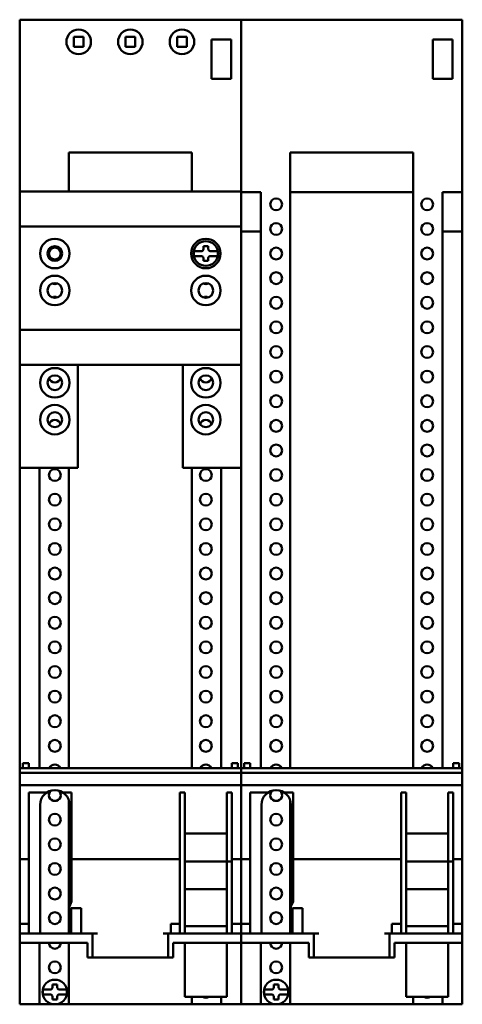
# Model space of a CAD drawing. Units: millimetres. Extents: x 0 to 90, y -166 to 34.
import ezdxf

# ---------------------------------------------------------------- set-up
doc = ezdxf.new("R2010")
doc.units = ezdxf.units.MM
doc.layers.add('bold', color=7, linetype='Continuous', lineweight=50)

# ---------------------------------------------------------------- blocks, each defined once
blk = doc.blocks.new('1_80034CrossBoardScrew_1_0_in_32452_0')
at = {"layer": 'bold'}
for p, q in [((51.65, -162.6), (51.65, -162)), ((51.65, -162), (52.65, -162)), ((52.65, -162), (52.65, -162.6)), ((49.74, -163), (51.25, -163)), ((51.25, -164), (49.74, -164)), ((53.05, -163), (54.56, -163)), ((54.56, -164), (53.05, -164)), ((51.65, -165), (51.65, -164.4)), ((52.65, -165), (51.65, -165)), ((52.65, -164.4), (52.65, -165))]:
    blk.add_line(p, q, dxfattribs=at)
for points in [[(51.65, -162.6), (51.63, -162.73), (51.57, -162.85), (51.47, -162.93), (51.36, -162.99), (51.25, -163)], [(51.25, -164), (51.38, -164.02), (51.5, -164.08), (51.58, -164.18), (51.64, -164.29), (51.65, -164.4)], [(53.05, -163), (52.92, -162.98), (52.8, -162.92), (52.72, -162.82), (52.66, -162.71), (52.65, -162.6)], [(52.65, -164.4), (52.67, -164.27), (52.73, -164.15), (52.83, -164.07), (52.94, -164.01), (53.05, -164)]]:
    blk.add_lwpolyline(points, dxfattribs=at)
blk.add_circle((52.15, -163.5), 2.5, dxfattribs=at)
for start, end in [(168.2747, 191.7253), (348.2747, 11.7253)]:
    blk.add_arc((52.15, -163.5), 2.46, start, end, dxfattribs=at)
blk = doc.blocks.new('2_32979_1_0_in_32452_0')
at = {"layer": 'bold'}
for p, q in [((90, -118), (45, -118)), ((45, -118), (45, -153.5)), ((45.65, -117), (46.85, -117)), ((45.65, -117), (45.65, -118)), ((46.85, -117), (46.85, -118)), ((88.15, -117), (89.35, -117)), ((88.15, -117), (88.15, -118)), ((89.35, -117), (89.35, -118)), ((90, -118), (90, -153.5)), ((90, -119), (45, -119)), ((90, -121.5), (45, -121.5)), ((50.49, -123), (46.85, -123)), ((46.85, -123), (46.85, -151.65)), ((55.58, -123), (53.81, -123)), ((55.58, -145.15), (55.58, -123)), ((78.55, -123), (77.55, -123)), ((77.55, -123), (77.55, -151.65)), ((78.55, -123), (78.55, -151.65)), ((88.15, -123), (87.15, -123)), ((87.15, -123), (87.15, -151.65)), ((88.15, -151.65), (88.15, -123)), ((49.15, -151.65), (49.15, -125.5)), ((55.15, -125.5), (55.15, -151.65)), ((87.15, -131.33), (78.55, -131.33)), ((46.85, -136.5), (45, -136.5)), ((77.55, -136.5), (55.58, -136.5)), ((78.55, -137), (88.15, -137)), ((90, -136.5), (88.15, -136.5)), ((87.15, -142.6), (78.55, -142.6)), ((55.15, -146.15), (55.58, -145.15)), ((55.5, -146.5), (55.5, -151.65)), ((57.5, -146.5), (55.5, -146.5)), ((57.5, -146.5), (57.5, -151.65)), ((46.85, -149.65), (45, -149.65)), ((77.55, -149.65), (75.7, -149.65)), ((75.7, -149.65), (75.7, -151.65)), ((90, -149.65), (88.15, -149.65)), ((45, -151.65), (60.8, -151.65)), ((59.8, -151.65), (59.8, -156.5)), ((74.2, -151.65), (90, -151.65)), ((75.2, -156.5), (75.2, -151.65)), ((87.15, -150.16), (78.55, -150.16)), ((45, -153.5), (58.8, -153.5)), ((58.8, -156.5), (58.8, -153.5)), ((76.2, -153.5), (76.2, -156.5)), ((76.2, -153.5), (90, -153.5)), ((78.55, -153.5), (78.55, -164.5)), ((87.15, -153.5), (87.15, -164.5)), ((76.2, -156.5), (58.8, -156.5)), ((87.15, -164.5), (78.55, -164.5))]:
    blk.add_line(p, q, dxfattribs=at)
blk.add_arc((52.15, -125.5), 3, 360, 180, dxfattribs=at)
blk = doc.blocks.new('3_Basis45x200_1_0_in_32452_0')
at = {"layer": 'bold'}
for p, q in [((45, 34), (90, 34)), ((45, -0.9), (45, 34)), ((90, -118), (90, 34)), ((84, 30), (84, 22)), ((88, 30), (84, 30)), ((88, 22), (88, 30)), ((84, 22), (88, 22)), ((55, -118), (55, 7)), ((55, 7), (80, 7)), ((80, -118), (80, 7)), ((45, -1), (49, -1)), ((49, -118), (49, -1)), ((55, -1), (80, -1)), ((86, -118), (86, -1)), ((86, -1), (90, -1)), ((45, -9), (49, -9)), ((86, -9), (90, -9)), ((45, -118), (45, -57)), ((55, -151.65), (55, -124.56)), ((45, -166), (45, -153.5)), ((49, -166), (49, -153.5)), ((55, -166), (55, -153.5)), ((90, -166), (90, -153.5)), ((45, -166), (90, -166)), ((80, -166), (80, -164.5)), ((86, -166), (86, -164.5))]:
    blk.add_line(p, q, dxfattribs=at)
for centre in [(52.15, -3.5), (82.85, -3.5), (52.15, -8.5), (82.85, -8.5), (52.15, -13.5), (82.85, -13.5), (52.15, -18.5), (82.85, -18.5), (52.15, -23.5), (82.85, -23.5), (52.15, -28.5), (82.85, -28.5), (52.15, -33.5), (82.85, -33.5), (52.15, -38.5), (82.85, -38.5), (52.15, -43.5), (82.85, -43.5), (52.15, -48.5), (82.85, -48.5), (52.15, -53.5), (82.85, -53.5), (52.15, -58.5), (82.85, -58.5), (52.15, -63.5), (82.85, -63.5), (52.15, -68.5), (82.85, -68.5), (52.15, -73.5), (82.85, -73.5), (52.15, -78.5), (82.85, -78.5), (52.15, -83.5), (82.85, -83.5), (52.15, -88.5), (82.85, -88.5), (52.15, -93.5), (82.85, -93.5), (52.15, -98.5), (82.85, -98.5), (52.15, -103.5), (82.85, -103.5), (52.15, -108.5), (82.85, -108.5), (52.15, -113.5), (82.85, -113.5), (52.15, -128.5), (52.15, -133.5), (52.15, -138.5), (52.15, -143.5), (52.15, -148.5), (52.15, -158.5)]:
    blk.add_circle(centre, 1.2, dxfattribs=at)
for centre, start, end in [((52.15, -118.5), 24.6243, 155.3757), ((82.85, -118.5), 24.6243, 155.3757), ((52.15, -123.5), 132.1264, 47.8736), ((52.15, -153.5), 180, 0), ((82.85, -163.5), 236.4427, 303.5573)]:
    blk.add_arc(centre, 1.2, start, end, dxfattribs=at)
blk = doc.blocks.new('4_80034CrossBoardScrew_2_0_in_32452_0')
at = {"layer": 'bold'}
for p, q in [((6.65, -162.6), (6.65, -162)), ((6.65, -162), (7.65, -162)), ((7.65, -162), (7.65, -162.6)), ((4.74, -163), (6.25, -163)), ((6.25, -164), (4.74, -164)), ((8.05, -163), (9.56, -163)), ((9.56, -164), (8.05, -164)), ((6.65, -165), (6.65, -164.4)), ((7.65, -165), (6.65, -165)), ((7.65, -164.4), (7.65, -165))]:
    blk.add_line(p, q, dxfattribs=at)
for points in [[(6.65, -162.6), (6.63, -162.73), (6.57, -162.85), (6.47, -162.93), (6.36, -162.99), (6.25, -163)], [(6.25, -164), (6.38, -164.02), (6.5, -164.08), (6.58, -164.18), (6.64, -164.29), (6.65, -164.4)], [(8.05, -163), (7.92, -162.98), (7.8, -162.92), (7.72, -162.82), (7.66, -162.71), (7.65, -162.6)], [(7.65, -164.4), (7.67, -164.27), (7.73, -164.15), (7.83, -164.07), (7.94, -164.01), (8.05, -164)]]:
    blk.add_lwpolyline(points, dxfattribs=at)
blk.add_circle((7.15, -163.5), 2.5, dxfattribs=at)
for start, end in [(168.2747, 191.7253), (348.2747, 11.7253)]:
    blk.add_arc((7.15, -163.5), 2.46, start, end, dxfattribs=at)
blk = doc.blocks.new('5_32979_2_0_in_32452_0')
at = {"layer": 'bold'}
for p, q in [((45, -118), (0, -118)), ((0, -118), (0, -153.5)), ((0.65, -117), (1.85, -117)), ((0.65, -117), (0.65, -118)), ((1.85, -117), (1.85, -118)), ((43.15, -117), (44.35, -117)), ((43.15, -117), (43.15, -118)), ((44.35, -117), (44.35, -118)), ((45, -118), (45, -153.5)), ((45, -119), (0, -119)), ((45, -121.5), (0, -121.5)), ((5.49, -123), (1.85, -123)), ((1.85, -123), (1.85, -151.65)), ((10.57, -123), (8.81, -123)), ((10.57, -145.15), (10.57, -123)), ((33.55, -123), (32.55, -123)), ((32.55, -123), (32.55, -151.65)), ((33.55, -123), (33.55, -151.65)), ((43.15, -123), (42.15, -123)), ((42.15, -123), (42.15, -151.65)), ((43.15, -151.65), (43.15, -123)), ((4.15, -151.65), (4.15, -125.5)), ((10.15, -125.5), (10.15, -151.65)), ((42.15, -131.33), (33.55, -131.33)), ((1.85, -136.5), (0, -136.5)), ((32.55, -136.5), (10.57, -136.5)), ((33.55, -137), (43.15, -137)), ((45, -136.5), (43.15, -136.5)), ((42.15, -142.6), (33.55, -142.6)), ((10.15, -146.15), (10.57, -145.15)), ((10.5, -146.5), (10.5, -151.65)), ((12.5, -146.5), (10.5, -146.5)), ((12.5, -146.5), (12.5, -151.65)), ((1.85, -149.65), (0, -149.65)), ((32.55, -149.65), (30.7, -149.65)), ((30.7, -149.65), (30.7, -151.65)), ((45, -149.65), (43.15, -149.65)), ((0, -151.65), (15.8, -151.65)), ((14.8, -151.65), (14.8, -156.5)), ((29.2, -151.65), (45, -151.65)), ((30.2, -156.5), (30.2, -151.65)), ((42.15, -150.16), (33.55, -150.16)), ((0, -153.5), (13.8, -153.5)), ((13.8, -156.5), (13.8, -153.5)), ((31.2, -153.5), (31.2, -156.5)), ((31.2, -153.5), (45, -153.5)), ((33.55, -153.5), (33.55, -164.5)), ((42.15, -153.5), (42.15, -164.5)), ((31.2, -156.5), (13.8, -156.5)), ((42.15, -164.5), (33.55, -164.5))]:
    blk.add_line(p, q, dxfattribs=at)
blk.add_arc((7.15, -125.5), 3, 0, 180, dxfattribs=at)
blk = doc.blocks.new('6_80034CrossBoardScrew_3_0_in_32452_0')
at = {"layer": 'bold'}
for p, q in [((37.35, -12.6), (37.35, -12)), ((37.35, -12), (38.35, -12)), ((38.35, -12), (38.35, -12.6)), ((35.44, -13), (36.95, -13)), ((36.95, -14), (35.44, -14)), ((38.75, -13), (40.26, -13)), ((40.26, -14), (38.75, -14)), ((37.35, -15), (37.35, -14.4)), ((38.35, -15), (37.35, -15)), ((38.35, -14.4), (38.35, -15))]:
    blk.add_line(p, q, dxfattribs=at)
for points in [[(37.35, -12.6), (37.33, -12.73), (37.27, -12.85), (37.17, -12.93), (37.06, -12.99), (36.95, -13)], [(36.95, -14), (37.08, -14.02), (37.2, -14.08), (37.28, -14.18), (37.34, -14.29), (37.35, -14.4)], [(38.75, -13), (38.62, -12.98), (38.5, -12.92), (38.42, -12.82), (38.36, -12.71), (38.35, -12.6)], [(38.35, -14.4), (38.37, -14.27), (38.43, -14.15), (38.53, -14.07), (38.64, -14.01), (38.75, -14)]]:
    blk.add_lwpolyline(points, dxfattribs=at)
blk.add_circle((37.85, -13.5), 2.5, dxfattribs=at)
for start, end in [(168.2747, 191.7253), (348.2747, 11.7253)]:
    blk.add_arc((37.85, -13.5), 2.46, start, end, dxfattribs=at)
blk = doc.blocks.new('7_79350ACrossBoardAdapter_0_in_32452_0')
at = {"layer": 'bold'}
for p, q in [((0, -0.9), (0, -57)), ((45, -0.9), (0, -0.9)), ((45, -0.9), (45, -57)), ((45, -8), (0, -8)), ((45, -29), (0, -29)), ((45, -36.1), (0, -36.1)), ((11.85, -36.1), (11.85, -57)), ((33.15, -36.1), (33.15, -57)), ((11.85, -57), (0, -57)), ((45, -57), (33.15, -57))]:
    blk.add_line(p, q, dxfattribs=at)
for centre, radius in [((7.15, -13.5), 3), ((7.15, -13.5), 1.5), ((37.85, -13.5), 3), ((7.15, -21), 3), ((37.85, -21), 3), ((7.15, -21), 1.5), ((37.85, -21), 1.5), ((7.15, -39.75), 3), ((37.85, -39.75), 3), ((7.15, -39.75), 1.5), ((37.85, -39.75), 1.5), ((7.15, -47.25), 3), ((7.15, -47.25), 1.5), ((37.85, -47.25), 3), ((37.85, -47.25), 1.5)]:
    blk.add_circle(centre, radius, dxfattribs=at)
blk = doc.blocks.new('8_AWG12959_1_0_in_32452_0')
at = {"layer": 'bold'}
for p, q in [((32, 30.5), (32, 28.5)), ((34, 30.5), (32, 30.5)), ((34, 28.5), (34, 30.5)), ((32, 28.5), (34, 28.5))]:
    blk.add_line(p, q, dxfattribs=at)
blk.add_circle((33, 29.5), 2.5, dxfattribs=at)
blk = doc.blocks.new('9_AWG12959_2_0_in_32452_0')
at = {"layer": 'bold'}
for p, q in [((23.5, 30.5), (21.5, 30.5)), ((21.5, 30.5), (21.5, 28.5)), ((23.5, 28.5), (23.5, 30.5)), ((21.5, 28.5), (23.5, 28.5))]:
    blk.add_line(p, q, dxfattribs=at)
blk.add_circle((22.5, 29.5), 2.5, dxfattribs=at)
blk = doc.blocks.new('10_AWG12959_3_0_in_32452_0')
at = {"layer": 'bold'}
for p, q in [((13, 30.5), (11, 30.5)), ((11, 30.5), (11, 28.5)), ((13, 28.5), (13, 30.5)), ((11, 28.5), (13, 28.5))]:
    blk.add_line(p, q, dxfattribs=at)
blk.add_circle((12, 29.5), 2.5, dxfattribs=at)
blk = doc.blocks.new('11_Basis45x200_2_0_in_32452_0')
at = {"layer": 'bold'}
for p, q in [((0, 34), (45, 34)), ((0, -0.9), (0, 34)), ((45, -0.9), (45, 34)), ((43, 30), (39, 30)), ((39, 30), (39, 22)), ((43, 22), (43, 30)), ((39, 22), (43, 22)), ((10, -0.9), (10, 7)), ((10, 7), (35, 7)), ((35, -0.9), (35, 7)), ((0, -118), (0, -57)), ((4, -118), (4, -57)), ((10, -118), (10, -57)), ((35, -118), (35, -57)), ((41, -118), (41, -57)), ((45, -118), (45, -57)), ((10, -151.65), (10, -124.56)), ((0, -166), (0, -153.5)), ((4, -166), (4, -153.5)), ((10, -166), (10, -153.5)), ((45, -166), (45, -153.5)), ((0, -166), (45, -166)), ((35, -166), (35, -164.5)), ((41, -166), (41, -164.5))]:
    blk.add_line(p, q, dxfattribs=at)
for centre in [(7.15, -13.5), (7.15, -58.5), (37.85, -58.5), (7.15, -63.5), (37.85, -63.5), (7.15, -68.5), (37.85, -68.5), (7.15, -73.5), (37.85, -73.5), (7.15, -78.5), (37.85, -78.5), (7.15, -83.5), (37.85, -83.5), (7.15, -88.5), (37.85, -88.5), (7.15, -93.5), (37.85, -93.5), (7.15, -98.5), (37.85, -98.5), (7.15, -103.5), (37.85, -103.5), (7.15, -108.5), (37.85, -108.5), (7.15, -113.5), (37.85, -113.5), (7.15, -128.5), (7.15, -133.5), (7.15, -138.5), (7.15, -143.5), (7.15, -148.5), (7.15, -158.5)]:
    blk.add_circle(centre, 1.2, dxfattribs=at)
for centre, start, end in [((7.15, -18.5), 245.0487, 294.9513), ((37.85, -18.5), 245.0487, 294.9513), ((7.15, -23.5), 65.0487, 114.9513), ((37.85, -23.5), 65.0487, 114.9513), ((7.15, -38.5), 194.5268, 345.4732), ((37.85, -38.5), 194.5268, 345.4732), ((7.15, -48.5), 14.5268, 165.4732), ((37.85, -48.5), 14.5268, 165.4732), ((7.15, -118.5), 24.6243, 155.3757), ((37.85, -118.5), 24.6243, 155.3757), ((7.15, -123.5), 132.1264, 47.8736), ((7.15, -153.5), 180, 0), ((37.85, -163.5), 236.4427, 303.5573)]:
    blk.add_arc(centre, 1.2, start, end, dxfattribs=at)

msp = doc.modelspace()

# ---------------------------------------------------------------- block references
for name in ['11_Basis45x200_2_0_in_32452_0', '3_Basis45x200_1_0_in_32452_0', '10_AWG12959_3_0_in_32452_0', '9_AWG12959_2_0_in_32452_0', '8_AWG12959_1_0_in_32452_0', '7_79350ACrossBoardAdapter_0_in_32452_0', '6_80034CrossBoardScrew_3_0_in_32452_0', '5_32979_2_0_in_32452_0', '2_32979_1_0_in_32452_0', '4_80034CrossBoardScrew_2_0_in_32452_0', '1_80034CrossBoardScrew_1_0_in_32452_0']:
    msp.add_blockref(name, (0, 0))

doc.saveas('drawing.dxf')
